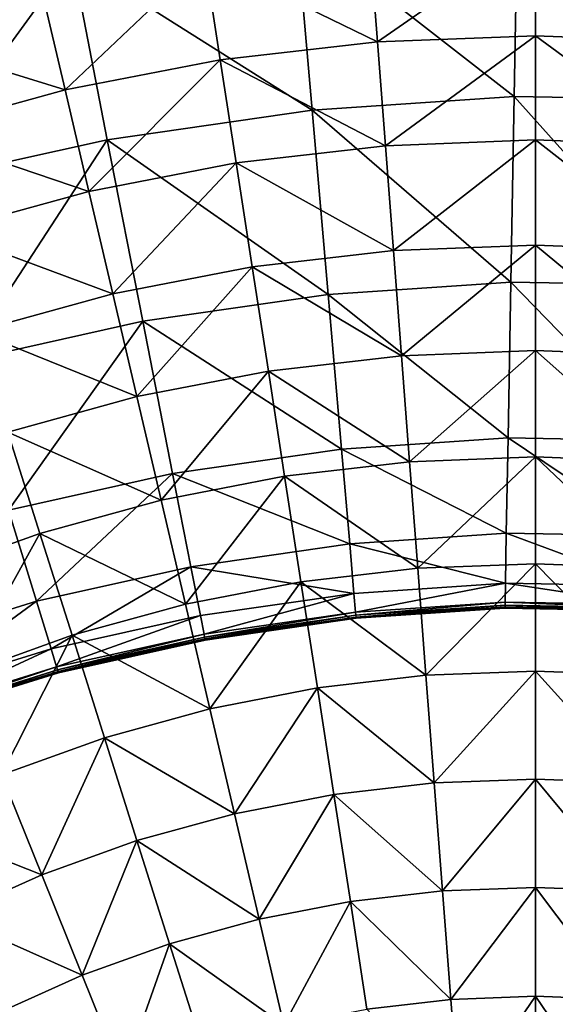
# Model space of a CAD drawing. Extents: x -250 to 250, y -245 to 245.
# Drawn here: x -4 to 4, y 40 to 54 of the extents above; entities that cross this region are included whole.
import ezdxf

# ---------------------------------------------------------------- set-up
doc = ezdxf.new("R2010")
doc.units = 0
doc.header["$MEASUREMENT"] = 0
doc.layers.get('0').update_dxf_attribs({"linetype": 'CONTINUOUS'})

msp = doc.modelspace()

# ---------------------------------------------------------------- linework, layer by layer
for points in [[(0.304, 55.32, 25.925), (3.367, 52.93, 24.032), (3.414, 55.531, 25.925)], [(6.044, 52.881, 24.032), (3.414, 55.531, 25.925), (3.367, 52.93, 24.032)], [(3.414, 55.531, 25.925), (6.044, 52.881, 24.032), (6.346, 55.477, 25.925)], [(-2.846, 54.868, 25.925), (0.527, 52.738, 24.032), (0.304, 55.32, 25.925)], [(3.367, 52.93, 24.032), (0.304, 55.32, 25.925), (0.527, 52.738, 24.032)], [(1.444, 53.699, 38.879), (3.664, 55.239, 38.579), (1.332, 55.15, 38.579)], [(3.664, 55.239, 38.579), (1.444, 53.699, 38.879), (3.664, 53.784, 38.879)], [(3.664, 55.239, 38.579), (5.884, 53.699, 38.879), (5.996, 55.15, 38.579)], [(5.884, 53.699, 38.879), (3.664, 55.239, 38.579), (3.664, 53.784, 38.879)], [(-3.277, 54.438, 38.579), (-5.963, 55.197, 38.263), (-5.527, 53.82, 38.579)], [(-0.986, 54.883, 38.579), (1.444, 53.699, 38.879), (1.332, 55.15, 38.579)], [(-5.149, 51.702, 24.032), (-2.846, 54.868, 25.925), (-5.896, 54.198, 25.925)], [(-2.846, 54.868, 25.925), (-5.149, 51.702, 24.032), (-2.353, 52.322, 24.032)], [(-2.945, 53.021, 38.879), (-0.986, 54.883, 38.579), (-3.277, 54.438, 38.579)], [(-0.986, 54.883, 38.579), (-2.945, 53.021, 38.879), (-0.764, 53.444, 38.879)], [(0.527, 52.738, 24.032), (-2.846, 54.868, 25.925), (-2.353, 52.322, 24.032)], [(1.444, 53.699, 38.879), (-0.986, 54.883, 38.579), (-0.764, 53.444, 38.879)], [(-5.527, 53.82, 38.579), (-2.945, 53.021, 38.879), (-3.277, 54.438, 38.579)], [(-2.945, 53.021, 38.879), (-5.527, 53.82, 38.579), (-5.087, 52.432, 38.879)], [(-0.764, 53.444, 38.879), (1.556, 52.237, 39.165), (1.444, 53.699, 38.879)], [(3.664, 53.784, 38.879), (1.444, 53.699, 38.879), (1.556, 52.237, 39.165)], [(3.664, 53.784, 38.879), (1.556, 52.237, 39.165), (3.664, 52.318, 39.165)], [(3.664, 53.784, 38.879), (5.772, 52.237, 39.165), (5.884, 53.699, 38.879)], [(5.772, 52.237, 39.165), (3.664, 53.784, 38.879), (3.664, 52.318, 39.165)], [(-0.764, 53.444, 38.879), (-2.945, 53.021, 38.879), (-2.611, 51.594, 39.165)], [(-0.764, 53.444, 38.879), (-2.611, 51.594, 39.165), (-0.54, 51.995, 39.165)], [(1.556, 52.237, 39.165), (-0.764, 53.444, 38.879), (-0.54, 51.995, 39.165)], [(-5.087, 52.432, 38.879), (-2.611, 51.594, 39.165), (-2.945, 53.021, 38.879)], [(0.527, 52.738, 24.032), (3.32, 50.321, 22.122), (3.367, 52.93, 24.032)], [(3.367, 52.93, 24.032), (3.32, 50.321, 22.122), (5.741, 50.276, 22.122)], [(6.044, 52.881, 24.032), (3.367, 52.93, 24.032), (5.741, 50.276, 22.122)], [(0.527, 52.738, 24.032), (-2.353, 52.322, 24.032), (0.752, 50.147, 22.122)], [(3.32, 50.321, 22.122), (0.527, 52.738, 24.032), (0.752, 50.147, 22.122)], [(-4.387, 49.207, 22.122), (-2.353, 52.322, 24.032), (-5.149, 51.702, 24.032)], [(-2.611, 51.594, 39.165), (-5.087, 52.432, 38.879), (-4.645, 51.035, 39.165)], [(-2.353, 52.322, 24.032), (-4.387, 49.207, 22.122), (-1.854, 49.77, 22.122)], [(-2.353, 52.322, 24.032), (-1.854, 49.77, 22.122), (0.752, 50.147, 22.122)], [(1.669, 50.766, 39.436), (3.664, 52.318, 39.165), (1.556, 52.237, 39.165)], [(3.664, 52.318, 39.165), (1.669, 50.766, 39.436), (3.664, 50.842, 39.436)], [(3.664, 52.318, 39.165), (5.659, 50.766, 39.436), (5.772, 52.237, 39.165)], [(5.659, 50.766, 39.436), (3.664, 52.318, 39.165), (3.664, 50.842, 39.436)], [(-0.54, 51.995, 39.165), (1.669, 50.766, 39.436), (1.556, 52.237, 39.165)], [(-2.275, 50.157, 39.436), (-0.54, 51.995, 39.165), (-2.611, 51.594, 39.165)], [(-0.54, 51.995, 39.165), (-2.275, 50.157, 39.436), (-0.315, 50.537, 39.436)], [(1.669, 50.766, 39.436), (-0.54, 51.995, 39.165), (-0.315, 50.537, 39.436)], [(-4.645, 51.035, 39.165), (-2.275, 50.157, 39.436), (-2.611, 51.594, 39.165)], [(-2.275, 50.157, 39.436), (-4.645, 51.035, 39.165), (-4.2, 49.628, 39.436)], [(3.664, 50.842, 39.436), (1.669, 50.766, 39.436), (1.783, 49.286, 39.693)], [(3.664, 50.842, 39.436), (1.783, 49.286, 39.693), (3.664, 49.358, 39.693)], [(3.664, 50.842, 39.436), (5.546, 49.286, 39.693), (5.659, 50.766, 39.436)], [(5.546, 49.286, 39.693), (3.664, 50.842, 39.436), (3.664, 49.358, 39.693)], [(-0.315, 50.537, 39.436), (1.783, 49.286, 39.693), (1.669, 50.766, 39.436)], [(-0.315, 50.537, 39.436), (-2.275, 50.157, 39.436), (-1.936, 48.711, 39.693)], [(-0.315, 50.537, 39.436), (-1.936, 48.711, 39.693), (-0.088, 49.069, 39.693)], [(1.783, 49.286, 39.693), (-0.315, 50.537, 39.436), (-0.088, 49.069, 39.693)], [(0.752, 50.147, 22.122), (3.281, 48.132, 20.502), (3.32, 50.321, 22.122)], [(5.487, 48.091, 20.501), (3.32, 50.321, 22.122), (3.281, 48.132, 20.502)], [(3.32, 50.321, 22.122), (5.487, 48.091, 20.501), (5.741, 50.276, 22.122)], [(-4.2, 49.628, 39.436), (-1.936, 48.711, 39.693), (-2.275, 50.157, 39.436)], [(-1.854, 49.77, 22.122), (0.94, 47.973, 20.502), (0.752, 50.147, 22.122)], [(3.281, 48.132, 20.502), (0.752, 50.147, 22.122), (0.94, 47.973, 20.502)], [(-3.743, 47.116, 20.501), (-1.854, 49.77, 22.122), (-4.387, 49.207, 22.122)], [(-1.854, 49.77, 22.122), (-3.743, 47.116, 20.501), (-1.435, 47.63, 20.502)], [(0.94, 47.973, 20.502), (-1.854, 49.77, 22.122), (-1.435, 47.63, 20.502)], [(-1.936, 48.711, 39.693), (-4.2, 49.628, 39.436), (-3.752, 48.212, 39.693)], [(-0.088, 49.069, 39.693), (1.897, 47.796, 39.934), (1.783, 49.286, 39.693)], [(1.897, 47.796, 39.934), (3.664, 49.358, 39.693), (1.783, 49.286, 39.693)], [(3.664, 49.358, 39.693), (1.897, 47.796, 39.934), (3.664, 47.864, 39.934)], [(3.664, 49.358, 39.693), (5.431, 47.796, 39.934), (5.546, 49.286, 39.693)], [(5.431, 47.796, 39.934), (3.664, 49.358, 39.693), (3.664, 47.864, 39.934)], [(-1.596, 47.257, 39.934), (-0.088, 49.069, 39.693), (-1.936, 48.711, 39.693)], [(-0.088, 49.069, 39.693), (-1.596, 47.257, 39.934), (0.14, 47.593, 39.934)], [(1.897, 47.796, 39.934), (-0.088, 49.069, 39.693), (0.14, 47.593, 39.934)], [(-3.752, 48.212, 39.693), (-1.596, 47.257, 39.934), (-1.936, 48.711, 39.693)], [(-3.752, 48.212, 39.693), (-4.966, 46.19, 39.934), (-3.301, 46.788, 39.934)], [(-1.596, 47.257, 39.934), (-3.752, 48.212, 39.693), (-3.301, 46.788, 39.934)], [(0.94, 47.973, 20.502), (3.256, 46.791, 19.475), (3.281, 48.132, 20.502)], [(3.281, 48.132, 20.502), (3.256, 46.791, 19.475), (5.331, 46.753, 19.475)], [(5.487, 48.091, 20.501), (3.281, 48.132, 20.502), (5.331, 46.753, 19.475)], [(0.94, 47.973, 20.502), (-1.435, 47.63, 20.502), (1.055, 46.642, 19.475)], [(3.256, 46.791, 19.475), (0.94, 47.973, 20.502), (1.055, 46.642, 19.475)], [(0.14, 47.593, 39.934), (2.012, 46.299, 40.16), (1.897, 47.796, 39.934)], [(3.664, 47.864, 39.934), (1.897, 47.796, 39.934), (2.012, 46.299, 40.16)], [(3.664, 47.864, 39.934), (2.012, 46.299, 40.16), (3.664, 46.362, 40.16)], [(3.664, 47.864, 39.934), (5.316, 46.299, 40.16), (5.431, 47.796, 39.934)], [(5.316, 46.299, 40.16), (3.664, 47.864, 39.934), (3.664, 46.362, 40.16)], [(-3.349, 45.836, 19.475), (-1.435, 47.63, 20.502), (-3.743, 47.116, 20.501)], [(-1.435, 47.63, 20.502), (-3.349, 45.836, 19.475), (-1.178, 46.319, 19.475)], [(-1.178, 46.319, 19.475), (1.055, 46.642, 19.475), (-1.435, 47.63, 20.502)], [(0.14, 47.593, 39.934), (-1.596, 47.257, 39.934), (-1.254, 45.794, 40.16)], [(0.14, 47.593, 39.934), (-1.254, 45.794, 40.16), (0.369, 46.109, 40.16)], [(2.012, 46.299, 40.16), (0.14, 47.593, 39.934), (0.369, 46.109, 40.16)], [(-3.301, 46.788, 39.934), (-1.254, 45.794, 40.16), (-1.596, 47.257, 39.934)], [(-3.743, 47.116, 20.501), (-5.363, 45.208, 19.475), (-3.349, 45.836, 19.475)], [(-4.966, 46.19, 39.934), (-4.404, 44.797, 40.16), (-3.301, 46.788, 39.934)], [(-4.404, 44.797, 40.16), (-2.848, 45.356, 40.16), (-3.301, 46.788, 39.934)], [(-1.254, 45.794, 40.16), (-3.301, 46.788, 39.934), (-2.848, 45.356, 40.16)], [(1.055, 46.642, 19.475), (3.244, 46.091, 18.878), (3.256, 46.791, 19.475)], [(5.25, 46.054, 18.878), (3.256, 46.791, 19.475), (3.244, 46.091, 18.878)], [(3.256, 46.791, 19.475), (5.25, 46.054, 18.878), (5.331, 46.753, 19.475)], [(-1.178, 46.319, 19.475), (1.115, 45.946, 18.878), (1.055, 46.642, 19.475)], [(3.244, 46.091, 18.878), (1.055, 46.642, 19.475), (1.115, 45.946, 18.878)], [(2.127, 44.794, 40.37), (3.664, 46.362, 40.16), (2.012, 46.299, 40.16)], [(3.664, 46.362, 40.16), (2.127, 44.794, 40.37), (3.664, 44.853, 40.37)], [(3.664, 46.362, 40.16), (5.201, 44.794, 40.37), (5.316, 46.299, 40.16)], [(5.201, 44.794, 40.37), (3.664, 46.362, 40.16), (3.664, 44.853, 40.37)], [(-3.143, 45.168, 18.878), (-1.178, 46.319, 19.475), (-3.349, 45.836, 19.475)], [(-1.178, 46.319, 19.475), (-3.143, 45.168, 18.878), (-1.044, 45.634, 18.878)], [(1.115, 45.946, 18.878), (-1.178, 46.319, 19.475), (-1.044, 45.634, 18.878)], [(0.369, 46.109, 40.16), (2.127, 44.794, 40.37), (2.012, 46.299, 40.16)], [(-0.91, 44.325, 40.37), (0.369, 46.109, 40.16), (-1.254, 45.794, 40.16)], [(0.369, 46.109, 40.16), (-0.91, 44.325, 40.37), (0.6, 44.617, 40.37)], [(2.127, 44.794, 40.37), (0.369, 46.109, 40.16), (0.6, 44.617, 40.37)], [(3.244, 46.091, 18.878), (1.115, 45.946, 18.878), (1.138, 45.681, 18.547)], [(3.244, 46.091, 18.878), (1.138, 45.681, 18.547), (3.239, 45.823, 18.547)], [(3.239, 45.823, 18.547), (5.219, 45.787, 18.547), (3.244, 46.091, 18.878)], [(5.25, 46.054, 18.878), (3.244, 46.091, 18.878), (5.219, 45.787, 18.547)], [(-0.993, 45.373, 18.547), (1.115, 45.946, 18.878), (-1.044, 45.634, 18.878)], [(1.115, 45.946, 18.878), (-0.993, 45.373, 18.547), (1.138, 45.681, 18.547)], [(-3.349, 45.836, 19.475), (-5.363, 45.208, 19.475), (-5.091, 44.56, 18.878)], [(-5.091, 44.56, 18.878), (-3.143, 45.168, 18.878), (-3.349, 45.836, 19.475)], [(1.142, 45.639, 18.317), (3.239, 45.823, 18.547), (1.138, 45.681, 18.547)], [(3.239, 45.823, 18.547), (1.142, 45.639, 18.317), (3.238, 45.781, 18.317)], [(5.214, 45.744, 18.317), (3.239, 45.823, 18.547), (3.238, 45.781, 18.317)], [(3.239, 45.823, 18.547), (5.214, 45.744, 18.317), (5.219, 45.787, 18.547)], [(-2.848, 45.356, 40.16), (-0.91, 44.325, 40.37), (-1.254, 45.794, 40.16)], [(1.138, 45.681, 18.547), (-0.993, 45.373, 18.547), (-0.985, 45.331, 18.317)], [(1.138, 45.681, 18.547), (-0.985, 45.331, 18.317), (1.142, 45.639, 18.317)], [(3.238, 45.781, 18.317), (1.142, 45.639, 18.317), (1.144, 45.613, 18.024)], [(3.238, 45.781, 18.317), (1.144, 45.613, 18.024), (3.238, 45.755, 18.024)], [(1.145, 45.6, 17.454), (3.238, 45.755, 18.024), (1.144, 45.613, 18.024)], [(3.238, 45.755, 18.024), (1.145, 45.6, 17.454), (3.237, 45.742, 17.454)], [(3.237, 45.742, 17.454), (1.145, 45.6, 17.454), (1.146, 45.596, 16.394)], [(3.237, 45.742, 17.454), (1.146, 45.596, 16.394), (3.237, 45.738, 16.394)], [(3.237, 45.738, 16.394), (1.146, 45.596, 14.631), (3.237, 45.738, 14.631)], [(1.146, 45.596, 14.631), (3.237, 45.738, 16.394), (1.146, 45.596, 16.394)], [(1.146, 45.596, 14.631), (1.146, 45.596, 11.951), (3.237, 45.738, 14.631)], [(3.237, 45.738, 14.631), (1.146, 45.596, 11.951), (3.237, 45.738, 11.951)], [(1.146, 45.596, 11.951), (3.237, 45.738, 8.826), (3.237, 45.738, 11.951)], [(3.237, 45.738, 8.826), (1.146, 45.596, 11.951), (1.146, 45.596, 8.826)], [(1.146, 45.596, 5.728), (3.237, 45.738, 3.128), (3.237, 45.738, 5.728)], [(3.237, 45.738, 3.128), (1.146, 45.596, 5.728), (1.146, 45.596, 3.128)], [(1.146, 45.596, 5.728), (3.237, 45.738, 8.826), (1.146, 45.596, 8.826)], [(3.237, 45.738, 8.826), (1.146, 45.596, 5.728), (3.237, 45.738, 5.728)], [(1.146, 45.596, 0.176), (3.237, 45.738, 0), (3.237, 45.738, 0.176)], [(3.237, 45.738, 0), (1.146, 45.596, 0.176), (1.146, 45.596, 0)], [(3.237, 45.738, 0.594), (1.146, 45.596, 0.594), (1.146, 45.596, 0.176)], [(3.237, 45.738, 0.594), (1.146, 45.596, 0.176), (3.237, 45.738, 0.176)], [(1.146, 45.596, 1.498), (3.237, 45.738, 3.128), (1.146, 45.596, 3.128)], [(3.237, 45.738, 3.128), (1.146, 45.596, 1.498), (3.237, 45.738, 1.498)], [(3.237, 45.738, 1.498), (1.146, 45.596, 0.594), (3.237, 45.738, 0.594)], [(1.146, 45.596, 0.594), (3.237, 45.738, 1.498), (1.146, 45.596, 1.498)], [(5.209, 45.706, 17.454), (3.238, 45.755, 18.024), (3.237, 45.742, 17.454)], [(3.237, 45.738, 16.394), (5.209, 45.702, 16.394), (3.237, 45.742, 17.454)], [(5.209, 45.706, 17.454), (3.237, 45.742, 17.454), (5.209, 45.702, 16.394)], [(3.237, 45.738, 16.394), (5.209, 45.702, 14.631), (5.209, 45.702, 16.394)], [(5.209, 45.702, 14.631), (3.237, 45.738, 16.394), (3.237, 45.738, 14.631)], [(5.209, 45.702, 14.631), (3.237, 45.738, 14.631), (5.209, 45.702, 11.951)], [(3.237, 45.738, 14.631), (3.237, 45.738, 11.951), (5.209, 45.702, 11.951)], [(5.209, 45.702, 11.951), (3.237, 45.738, 11.951), (3.237, 45.738, 8.826)], [(5.209, 45.702, 11.951), (3.237, 45.738, 8.826), (5.209, 45.702, 8.826)], [(5.209, 45.702, 5.728), (3.237, 45.738, 5.728), (3.237, 45.738, 3.128)], [(5.209, 45.702, 5.728), (3.237, 45.738, 3.128), (5.209, 45.702, 3.128)], [(5.209, 45.702, 8.826), (3.237, 45.738, 8.826), (5.209, 45.702, 5.728)], [(3.237, 45.738, 8.826), (3.237, 45.738, 5.728), (5.209, 45.702, 5.728)], [(5.209, 45.702, 3.128), (3.237, 45.738, 3.128), (5.209, 45.702, 1.498)], [(3.237, 45.738, 3.128), (3.237, 45.738, 1.498), (5.209, 45.702, 1.498)], [(3.237, 45.738, 1.498), (5.209, 45.702, 0.594), (5.209, 45.702, 1.498)], [(5.209, 45.702, 0.594), (3.237, 45.738, 1.498), (3.237, 45.738, 0.594)], [(5.209, 45.702, 0.176), (3.237, 45.738, 0.176), (3.237, 45.738, 0)], [(5.209, 45.702, 0.176), (3.237, 45.738, 0), (5.209, 45.702, 0)], [(3.237, 45.738, 0.176), (5.209, 45.702, 0.176), (3.237, 45.738, 0.594)], [(5.209, 45.702, 0.594), (3.237, 45.738, 0.594), (5.209, 45.702, 0.176)], [(3.238, 45.755, 18.024), (5.211, 45.719, 18.024), (3.238, 45.781, 18.317)], [(5.214, 45.744, 18.317), (3.238, 45.781, 18.317), (5.211, 45.719, 18.024)], [(3.238, 45.755, 18.024), (5.209, 45.706, 17.454), (5.211, 45.719, 18.024)], [(-1.044, 45.634, 18.878), (-3.143, 45.168, 18.878), (-3.065, 44.912, 18.547)], [(-1.044, 45.634, 18.878), (-3.065, 44.912, 18.547), (-0.993, 45.373, 18.547)], [(-0.98, 45.306, 18.024), (1.142, 45.639, 18.317), (-0.985, 45.331, 18.317)], [(1.142, 45.639, 18.317), (-0.98, 45.306, 18.024), (1.144, 45.613, 18.024)], [(1.144, 45.613, 18.024), (-0.98, 45.306, 18.024), (-0.977, 45.294, 17.454)], [(1.144, 45.613, 18.024), (-0.977, 45.294, 17.454), (1.145, 45.6, 17.454)], [(-0.977, 45.289, 16.394), (1.145, 45.6, 17.454), (-0.977, 45.294, 17.454)], [(1.145, 45.6, 17.454), (-0.977, 45.289, 16.394), (1.146, 45.596, 16.394)], [(-0.977, 45.289, 16.394), (1.146, 45.596, 14.631), (1.146, 45.596, 16.394)], [(1.146, 45.596, 14.631), (-0.977, 45.289, 16.394), (-0.977, 45.289, 14.631)], [(1.146, 45.596, 14.631), (-0.977, 45.289, 14.631), (1.146, 45.596, 11.951)], [(-0.977, 45.289, 14.631), (-0.977, 45.289, 11.951), (1.146, 45.596, 11.951)], [(1.146, 45.596, 11.951), (-0.977, 45.289, 11.951), (-0.977, 45.289, 8.826)], [(1.146, 45.596, 11.951), (-0.977, 45.289, 8.826), (1.146, 45.596, 8.826)], [(1.146, 45.596, 8.826), (-0.977, 45.289, 8.826), (1.146, 45.596, 5.728)], [(-0.977, 45.289, 8.826), (-0.977, 45.289, 5.728), (1.146, 45.596, 5.728)], [(1.146, 45.596, 5.728), (-0.977, 45.289, 5.728), (-0.977, 45.289, 3.128)], [(1.146, 45.596, 5.728), (-0.977, 45.289, 3.128), (1.146, 45.596, 3.128)], [(-0.977, 45.289, 0.176), (1.146, 45.596, 0.176), (-0.977, 45.289, 0.594)], [(1.146, 45.596, 0.594), (-0.977, 45.289, 0.594), (1.146, 45.596, 0.176)], [(1.146, 45.596, 0.176), (-0.977, 45.289, 0.176), (-0.977, 45.289, 0)], [(1.146, 45.596, 0.176), (-0.977, 45.289, 0), (1.146, 45.596, 0)], [(1.146, 45.596, 3.128), (-0.977, 45.289, 1.498), (1.146, 45.596, 1.498)], [(-0.977, 45.289, 1.498), (1.146, 45.596, 3.128), (-0.977, 45.289, 3.128)], [(-0.977, 45.289, 1.498), (1.146, 45.596, 0.594), (1.146, 45.596, 1.498)], [(1.146, 45.596, 0.594), (-0.977, 45.289, 1.498), (-0.977, 45.289, 0.594)], [(-3.84, 43.397, 40.37), (-2.848, 45.356, 40.16), (-4.404, 44.797, 40.16)], [(-2.848, 45.356, 40.16), (-3.84, 43.397, 40.37), (-2.393, 43.917, 40.37)], [(-3.052, 44.872, 18.317), (-0.993, 45.373, 18.547), (-3.065, 44.912, 18.547)], [(-0.993, 45.373, 18.547), (-3.052, 44.872, 18.317), (-0.985, 45.331, 18.317)], [(-0.985, 45.331, 18.317), (-3.052, 44.872, 18.317), (-3.045, 44.847, 18.024)], [(-0.985, 45.331, 18.317), (-3.045, 44.847, 18.024), (-0.98, 45.306, 18.024)], [(-3.041, 44.835, 17.454), (-0.98, 45.306, 18.024), (-3.045, 44.847, 18.024)], [(-0.98, 45.306, 18.024), (-3.041, 44.835, 17.454), (-0.977, 45.294, 17.454)], [(-0.977, 45.294, 17.454), (-3.041, 44.835, 17.454), (-3.039, 44.831, 16.394)], [(-0.977, 45.294, 17.454), (-3.039, 44.831, 16.394), (-0.977, 45.289, 16.394)], [(-0.977, 45.289, 16.394), (-3.039, 44.831, 14.631), (-0.977, 45.289, 14.631)], [(-3.039, 44.831, 14.631), (-0.977, 45.289, 16.394), (-3.039, 44.831, 16.394)], [(-3.039, 44.831, 11.951), (-0.977, 45.289, 8.826), (-0.977, 45.289, 11.951)], [(-0.977, 45.289, 8.826), (-3.039, 44.831, 11.951), (-3.039, 44.831, 8.826)], [(-3.039, 44.831, 14.631), (-3.039, 44.831, 11.951), (-0.977, 45.289, 14.631)], [(-0.977, 45.289, 14.631), (-3.039, 44.831, 11.951), (-0.977, 45.289, 11.951)], [(-3.039, 44.831, 5.728), (-0.977, 45.289, 3.128), (-0.977, 45.289, 5.728)], [(-0.977, 45.289, 3.128), (-3.039, 44.831, 5.728), (-3.039, 44.831, 3.128)], [(-3.039, 44.831, 8.826), (-3.039, 44.831, 5.728), (-0.977, 45.289, 8.826)], [(-0.977, 45.289, 8.826), (-3.039, 44.831, 5.728), (-0.977, 45.289, 5.728)], [(-0.977, 45.289, 1.498), (-3.039, 44.831, 0.594), (-0.977, 45.289, 0.594)], [(-3.039, 44.831, 0.594), (-0.977, 45.289, 1.498), (-3.039, 44.831, 1.498)], [(-3.039, 44.831, 3.128), (-0.977, 45.289, 1.498), (-0.977, 45.289, 3.128)], [(-0.977, 45.289, 1.498), (-3.039, 44.831, 3.128), (-3.039, 44.831, 1.498)], [(-0.977, 45.289, 0.176), (-3.039, 44.831, 0), (-0.977, 45.289, 0)], [(-3.039, 44.831, 0), (-0.977, 45.289, 0.176), (-3.039, 44.831, 0.176)], [(-0.977, 45.289, 0.594), (-3.039, 44.831, 0.594), (-3.039, 44.831, 0.176)], [(-0.977, 45.289, 0.594), (-3.039, 44.831, 0.176), (-0.977, 45.289, 0.176)], [(-0.91, 44.325, 40.37), (-2.848, 45.356, 40.16), (-2.393, 43.917, 40.37)], [(-4.986, 44.313, 18.547), (-3.143, 45.168, 18.878), (-5.091, 44.56, 18.878)], [(-3.143, 45.168, 18.878), (-4.986, 44.313, 18.547), (-3.065, 44.912, 18.547)], [(-3.065, 44.912, 18.547), (-4.986, 44.313, 18.547), (-4.97, 44.273, 18.317)], [(-3.065, 44.912, 18.547), (-4.97, 44.273, 18.317), (-3.052, 44.872, 18.317)], [(-4.96, 44.25, 18.024), (-3.052, 44.872, 18.317), (-4.97, 44.273, 18.317)], [(-3.052, 44.872, 18.317), (-4.96, 44.25, 18.024), (-3.045, 44.847, 18.024)], [(-3.045, 44.847, 18.024), (-4.96, 44.25, 18.024), (-4.955, 44.238, 17.454)], [(-3.045, 44.847, 18.024), (-4.955, 44.238, 17.454), (-3.041, 44.835, 17.454)], [(3.664, 44.853, 40.37), (2.127, 44.794, 40.37), (2.243, 43.282, 40.566)], [(3.664, 44.853, 40.37), (2.243, 43.282, 40.566), (3.664, 43.336, 40.566)], [(3.664, 44.853, 40.37), (5.085, 43.282, 40.566), (5.201, 44.794, 40.37)], [(5.085, 43.282, 40.566), (3.664, 44.853, 40.37), (3.664, 43.336, 40.566)], [(-4.953, 44.234, 16.394), (-3.041, 44.835, 17.454), (-4.955, 44.238, 17.454)], [(-3.041, 44.835, 17.454), (-4.953, 44.234, 16.394), (-3.039, 44.831, 16.394)], [(-4.953, 44.234, 16.394), (-3.039, 44.831, 14.631), (-3.039, 44.831, 16.394)], [(-3.039, 44.831, 14.631), (-4.953, 44.234, 16.394), (-4.953, 44.234, 14.631)], [(-3.039, 44.831, 14.631), (-4.953, 44.234, 14.631), (-3.039, 44.831, 11.951)], [(-4.953, 44.234, 14.631), (-4.953, 44.234, 11.951), (-3.039, 44.831, 11.951)], [(-3.039, 44.831, 11.951), (-4.953, 44.234, 11.951), (-4.953, 44.234, 8.826)], [(-3.039, 44.831, 11.951), (-4.953, 44.234, 8.826), (-3.039, 44.831, 8.826)], [(-3.039, 44.831, 5.728), (-4.953, 44.234, 5.728), (-4.953, 44.234, 3.128)], [(-3.039, 44.831, 5.728), (-4.953, 44.234, 3.128), (-3.039, 44.831, 3.128)], [(-3.039, 44.831, 8.826), (-4.953, 44.234, 8.826), (-3.039, 44.831, 5.728)], [(-4.953, 44.234, 8.826), (-4.953, 44.234, 5.728), (-3.039, 44.831, 5.728)], [(-3.039, 44.831, 3.128), (-4.953, 44.234, 1.498), (-3.039, 44.831, 1.498)], [(-4.953, 44.234, 1.498), (-3.039, 44.831, 3.128), (-4.953, 44.234, 3.128)], [(-4.953, 44.234, 1.498), (-3.039, 44.831, 0.594), (-3.039, 44.831, 1.498)], [(-3.039, 44.831, 0.594), (-4.953, 44.234, 1.498), (-4.953, 44.234, 0.594)], [(-3.039, 44.831, 0.176), (-4.953, 44.234, 0.176), (-4.953, 44.234, 0)], [(-3.039, 44.831, 0.176), (-4.953, 44.234, 0), (-3.039, 44.831, 0)], [(-4.953, 44.234, 0.176), (-3.039, 44.831, 0.176), (-4.953, 44.234, 0.594)], [(-3.039, 44.831, 0.594), (-4.953, 44.234, 0.594), (-3.039, 44.831, 0.176)], [(0.6, 44.617, 40.37), (2.243, 43.282, 40.566), (2.127, 44.794, 40.37)], [(0.6, 44.617, 40.37), (-0.91, 44.325, 40.37), (-0.564, 42.848, 40.566)], [(0.6, 44.617, 40.37), (-0.564, 42.848, 40.566), (0.831, 43.118, 40.566)], [(2.243, 43.282, 40.566), (0.6, 44.617, 40.37), (0.831, 43.118, 40.566)], [(-2.393, 43.917, 40.37), (-0.564, 42.848, 40.566), (-0.91, 44.325, 40.37)], [(-3.84, 43.397, 40.37), (-3.273, 41.991, 40.566), (-2.393, 43.917, 40.37)], [(-3.273, 41.991, 40.566), (-1.935, 42.471, 40.566), (-2.393, 43.917, 40.37)], [(-0.564, 42.848, 40.566), (-2.393, 43.917, 40.37), (-1.935, 42.471, 40.566)], [(-5.243, 42.768, 40.37), (-3.273, 41.991, 40.566), (-3.84, 43.397, 40.37)], [(2.36, 41.763, 40.746), (3.664, 43.336, 40.566), (2.243, 43.282, 40.566)], [(3.664, 43.336, 40.566), (2.36, 41.763, 40.746), (3.664, 41.813, 40.746)], [(3.664, 43.336, 40.566), (4.968, 41.763, 40.746), (5.085, 43.282, 40.566)], [(4.968, 41.763, 40.746), (3.664, 43.336, 40.566), (3.664, 41.813, 40.746)], [(0.831, 43.118, 40.566), (2.36, 41.763, 40.746), (2.243, 43.282, 40.566)], [(-0.217, 41.365, 40.746), (0.831, 43.118, 40.566), (-0.564, 42.848, 40.566)], [(0.831, 43.118, 40.566), (-0.217, 41.365, 40.746), (1.064, 41.613, 40.746)], [(2.36, 41.763, 40.746), (0.831, 43.118, 40.566), (1.064, 41.613, 40.746)], [(-5.243, 42.768, 40.37), (-4.57, 41.409, 40.566), (-3.273, 41.991, 40.566)], [(-1.935, 42.471, 40.566), (-0.217, 41.365, 40.746), (-0.564, 42.848, 40.566)], [(-2.704, 40.578, 40.746), (-1.935, 42.471, 40.566), (-3.273, 41.991, 40.566)], [(-1.935, 42.471, 40.566), (-2.704, 40.578, 40.746), (-1.476, 41.019, 40.746)], [(-0.217, 41.365, 40.746), (-1.935, 42.471, 40.566), (-1.476, 41.019, 40.746)], [(-4.57, 41.409, 40.566), (-2.704, 40.578, 40.746), (-3.273, 41.991, 40.566)], [(3.664, 41.813, 40.746), (2.36, 41.763, 40.746), (2.477, 40.238, 40.91)], [(3.664, 41.813, 40.746), (2.477, 40.238, 40.91), (3.664, 40.284, 40.91)], [(3.664, 41.813, 40.746), (4.851, 40.238, 40.91), (4.968, 41.763, 40.746)], [(4.851, 40.238, 40.91), (3.664, 41.813, 40.746), (3.664, 40.284, 40.91)], [(1.064, 41.613, 40.746), (2.477, 40.238, 40.91), (2.36, 41.763, 40.746)], [(-0.217, 41.365, 40.746), (0.131, 39.876, 40.91), (1.064, 41.613, 40.746)], [(0.131, 39.876, 40.91), (1.297, 40.102, 40.91), (1.064, 41.613, 40.746)], [(2.477, 40.238, 40.91), (1.064, 41.613, 40.746), (1.297, 40.102, 40.91)], [(-2.704, 40.578, 40.746), (-4.57, 41.409, 40.566), (-3.894, 40.044, 40.746)], [(-1.476, 41.019, 40.746), (0.131, 39.876, 40.91), (-0.217, 41.365, 40.746)], [(-2.704, 40.578, 40.746), (-2.132, 39.16, 40.91), (-1.476, 41.019, 40.746)], [(-2.132, 39.16, 40.91), (-1.014, 39.561, 40.91), (-1.476, 41.019, 40.746)], [(0.131, 39.876, 40.91), (-1.476, 41.019, 40.746), (-1.014, 39.561, 40.91)], [(-3.894, 40.044, 40.746), (-2.132, 39.16, 40.91), (-2.704, 40.578, 40.746)], [(2.595, 38.708, 41.059), (3.664, 40.284, 40.91), (2.477, 40.238, 40.91)], [(3.664, 40.284, 40.91), (2.595, 38.708, 41.059), (3.664, 38.749, 41.059)], [(3.664, 40.284, 40.91), (4.733, 38.708, 41.059), (4.851, 40.238, 40.91)], [(4.733, 38.708, 41.059), (3.664, 40.284, 40.91), (3.664, 38.749, 41.059)], [(1.297, 40.102, 40.91), (2.595, 38.708, 41.059), (2.477, 40.238, 40.91)]]:
    msp.add_3dface(points)

doc.saveas('drawing.dxf')
